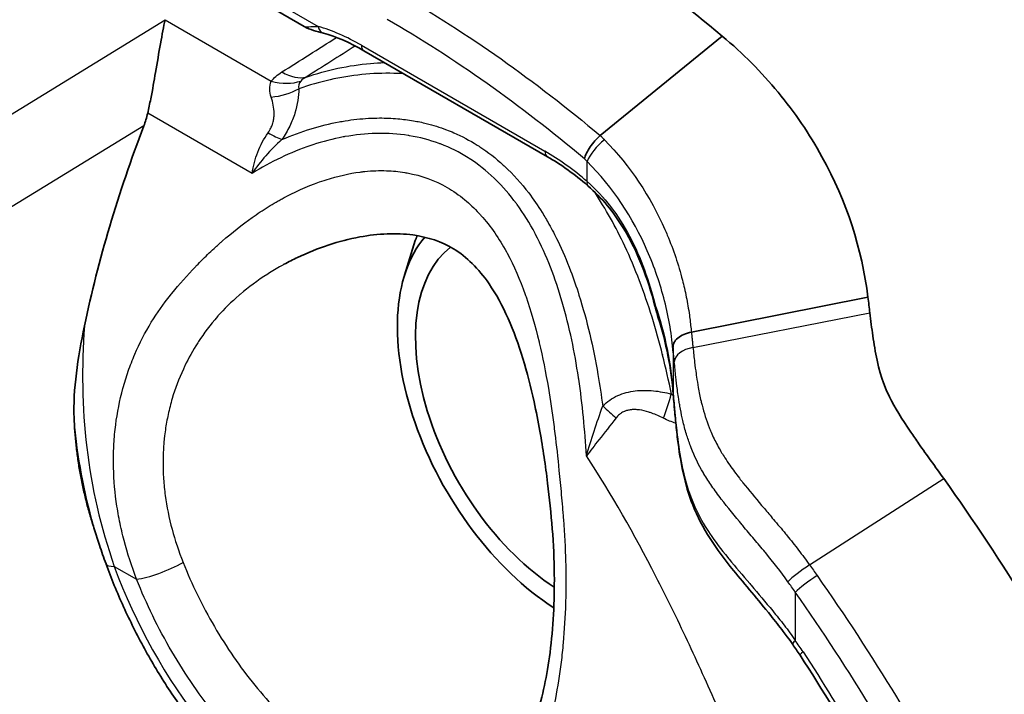
# Model space of a CAD drawing. Units: millimetres. Extents: x 43 to 3572, y 24 to 1710.
# Drawn here: x 1070 to 1088, y 430 to 442 of the extents above; entities that cross this region are included whole.
import ezdxf

# ---------------------------------------------------------------- set-up
doc = ezdxf.new("R2010")
doc.units = ezdxf.units.MM
doc.header["$LTSCALE"] = 3
doc.layers.add('Visible (ISO)', color=7, linetype='Continuous', lineweight=35)
doc.layers.add('Visible Narrow (ISO)', color=7, linetype='Continuous', lineweight=25)

msp = doc.modelspace()

# ---------------------------------------------------------------- linework, layer by layer
at = {"layer": 'Visible (ISO)'}
for p, q in [((1075.368, 441.768), (1067.016, 446.589)), ((1080.779, 439.774), (1083.012, 441.59)), ((1076.46, 441.324), (1079.815, 439.387)), ((1076.826, 441.107), (1076.826, 441.107)), ((1078.786, 439.421), (1078.786, 439.421)), ((1078.872, 439.352), (1078.872, 439.352)), ((1078.657, 439.157), (1078.657, 439.157)), ((1080.707, 438.696), (1080.707, 438.696)), ((1080.822, 438.515), (1080.822, 438.515)), ((1080.836, 438.492), (1080.836, 438.492)), ((1080.839, 438.486), (1080.839, 438.486)), ((1077.201, 437.22), (1077.399, 437.858)), ((1082.446, 436.181), (1085.675, 436.818)), ((1071.625, 432.29), (1071.523, 432.604)), ((1082.753, 429.714), (1082.753, 429.714))]:
    msp.add_line(p, q, dxfattribs=at)
for centre, major_axis, ratio, start_param, end_param in [((1082.706, 439.201), (8.347, 14.332), 0.579864, 1.846888, 2.08975), ((1082.559, 435.957), (-2.994, 5.185), 0.57735, 0.582404, 0.582426), ((1082.559, 435.957), (-2.994, 5.185), 0.57735, 0.582404, 0.582426), ((1080.104, 434.514), (-2.15, 3.725), 0.57735, 6.054609, 6.054611), ((1080.096, 434.535), (-2.139, 3.705), 0.57735, 5.737849, 5.737867), ((1081.597, 435.401), (-4.036, 6.99), 0.57735, 4.775828, 4.776318), ((1080.096, 434.535), (-2.139, 3.705), 0.57735, 0.202361, 2.301431), ((1080.096, 434.535), (-1.905, 3.3), 0.57735, 0.080808, 2.298514), ((1084.366, 415.843), (2.164, -35.826), 0.088032, 2.181082, 2.19093), ((1080.1, 434.54), (-2.133, 3.695), 0.57735, 4.945594, 4.945597), ((1080.096, 434.535), (1.905, -3.3), 0.57735, 1.613583, 1.613613), ((1082.563, 434.906), (-0.434, -0.038), 0.452264, 6.202873, 6.286536), ((1072.358, 432.167), (-0.614, -0.224), 0.238249, 6.274018, 6.283185)]:
    msp.add_ellipse(centre, major_axis=major_axis, ratio=ratio, start_param=start_param, end_param=end_param, dxfattribs=at)
for points, knots in [([(1079.204, 444.272), (1079.85, 443.901), (1080.495, 443.487), (1081.767, 442.589), (1082.394, 442.107), (1083.012, 441.59)], [0, 0, 0, 0, 0.3192165, 0.3192165, 0.6328938, 0.6328938, 0.6328938, 0.6328938]), ([(1072.824, 441.886), (1072.771, 441.649), (1072.711, 441.287), (1072.624, 440.779), (1072.595, 440.611), (1072.544, 440.355), (1072.526, 440.267), (1072.506, 440.183)], [-0.8722907, -0.8722907, -0.8722907, -0.8722907, -0.73271, -0.73271, -0.6760381, -0.6760381, -0.6465711, -0.6465711, -0.6465711, -0.6465711]), ([(1083.012, 441.59), (1083.389, 441.275), (1083.729, 440.933), (1084.033, 440.565), (1084.337, 440.197), (1084.607, 439.799), (1084.834, 439.387), (1085.288, 438.563), (1085.566, 437.701), (1085.675, 436.818)], [0, 0, 0, 0, 0.25, 0.25, 0.25, 0.5, 0.5, 0.5, 1, 1, 1, 1]), ([(1080.779, 439.774), (1080.715, 439.716), (1080.65, 439.642), (1080.597, 439.566), (1080.545, 439.49), (1080.507, 439.413), (1080.491, 439.349)], [0, 0, 0, 0, 0.5, 0.5, 0.5, 1, 1, 1, 1]), ([(1081.779, 436.662), (1081.651, 437.163), (1081.465, 437.65), (1081.029, 438.369), (1080.807, 438.638), (1080.554, 438.856)], [0, 0, 0, 0, 0.182407, 0.182407, 0.3130343, 0.3130343, 0.3130343, 0.3130343]), ([(1079.203, 428.297), (1079.359, 428.509), (1079.506, 428.812), (1079.726, 429.515), (1079.808, 429.907), (1079.919, 430.773), (1079.945, 431.26), (1079.936, 432.301), (1079.886, 432.867), (1079.779, 433.74), (1079.732, 434.057), (1079.645, 434.551), (1079.609, 434.731), (1079.452, 435.449), (1079.299, 435.973), (1078.993, 436.66), (1078.876, 436.877), (1078.556, 437.341), (1078.336, 437.559), (1077.88, 437.835), (1077.632, 437.918), (1077.054, 437.997), (1076.72, 437.982), (1076.001, 437.85), (1075.611, 437.72), (1075.163, 437.506), (1075.082, 437.464), (1075.003, 437.421)], [0, 0, 0, 0, 0.185395, 0.185395, 0.352531, 0.352531, 0.529499, 0.529499, 0.725039, 0.725039, 0.837488, 0.837488, 0.903266, 0.903266, 1.102575, 1.102575, 1.204152, 1.204152, 1.354184, 1.354184, 1.489326, 1.489326, 1.635612, 1.635612, 1.803061, 1.803061, 1.840485, 1.840485, 1.840485, 1.840485]), ([(1085.711, 436.531), (1085.728, 436.393), (1085.744, 436.253), (1085.785, 435.965), (1085.81, 435.817), (1085.917, 435.329), (1086.003, 435.128), (1086.165, 434.801), (1086.295, 434.593), (1086.505, 434.285), (1086.554, 434.214), (1086.754, 433.929), (1086.909, 433.718), (1087.062, 433.503)], [0, 0, 0, 0, 0.059062, 0.059062, 0.1211386, 0.1211386, 0.2634985, 0.2634985, 0.480013, 0.480013, 0.5435287, 0.5435287, 0.7311195, 0.7311195, 0.7311195, 0.7311195]), ([(1071.16, 434.606), (1071.148, 434.867), (1071.168, 435.146), (1071.203, 435.429), (1071.237, 435.713), (1071.288, 436.002), (1071.349, 436.296)], [0.000000004, 0.000000004, 0.000000004, 0.000000004, 0.001145189, 0.001145189, 0.001145189, 0.002290377, 0.002290377, 0.002290377, 0.002290377]), ([(1082.446, 436.181), (1082.348, 436.16), (1082.26, 436.122), (1082.168, 436.047), (1082.144, 436.019), (1082.121, 435.971), (1082.116, 435.954), (1082.11, 435.913), (1082.11, 435.887), (1082.112, 435.862)], [0, 0, 0, 0, 0.0003485329, 0.0003485329, 0.0005227993, 0.0005227993, 0.0006099325, 0.0006099325, 0.0006970656, 0.0006970656, 0.0006970656, 0.0006970656]), ([(1082.112, 435.862), (1082.113, 435.847), (1082.114, 435.833), (1082.115, 435.818), (1082.115, 435.813), (1082.116, 435.808), (1082.116, 435.803)], [0, 0, 0, 0, 0.00005262498, 0.00005262498, 0.00005262498, 0.00007070846, 0.00007070846, 0.00007070846, 0.00007070846]), ([(1082.158, 434.565), (1082.153, 434.616), (1082.148, 434.666), (1082.141, 434.742), (1082.139, 434.767), (1082.134, 434.817), (1082.132, 434.842), (1082.129, 434.867)], [0, 0, 0, 0, 0.02073552, 0.02073552, 0.0311035, 0.0311035, 0.04147168, 0.04147168, 0.04147168, 0.04147168]), ([(1084.299, 430.475), (1084.267, 430.52), (1084.234, 430.565), (1084.176, 430.644), (1084.152, 430.677), (1084.051, 430.81), (1083.975, 430.907), (1083.666, 431.289), (1083.43, 431.562), (1082.903, 432.215), (1082.637, 432.594), (1082.323, 433.403), (1082.245, 433.809), (1082.181, 434.338), (1082.169, 434.451), (1082.158, 434.565)], [0, 0, 0, 0, 0.0197075, 0.0197075, 0.0344868, 0.0344868, 0.0788547, 0.0788547, 0.2126052, 0.2126052, 0.4090208, 0.4090208, 0.5839272, 0.5839272, 0.6306498, 0.6306498, 0.6306498, 0.6306498]), ([(1087.062, 433.503), (1088.15, 431.98), (1089.137, 430.366), (1090.908, 426.989), (1091.681, 425.237), (1092.31, 423.474)], [0, 0, 0, 0, 0.660599, 0.660599, 1.336241, 1.336241, 1.336241, 1.336241]), ([(1071.744, 431.943), (1071.84, 431.681), (1071.947, 431.42), (1072.182, 430.903), (1072.31, 430.648), (1072.585, 430.147), (1072.732, 429.901), (1073.044, 429.423), (1073.208, 429.191), (1073.551, 428.743), (1073.73, 428.528), (1073.915, 428.322)], [0.4892965, 0.4892965, 0.4892965, 0.4892965, 0.6191037, 0.6191037, 0.748911, 0.748911, 0.8787182, 0.8787182, 1.0085254, 1.0085254, 1.1383326, 1.1383326, 1.1383326, 1.1383326]), ([(1087.878, 423.383), (1087.528, 424.359), (1087.122, 425.338), (1086.017, 427.663), (1085.263, 429.008), (1084.433, 430.276)], [0, 0, 0, 0, 0.3746481, 0.3746481, 0.9069126, 0.9069126, 0.9069126, 0.9069126])]:
    msp.add_open_spline(points, degree=3, knots=knots, dxfattribs=at)
for points in [[(1075.368, 441.768), (1075.368, 441.767), (1075.368, 441.767), (1075.368, 441.767)], [(1075.718, 441.646), (1075.594, 441.682), (1075.479, 441.702), (1075.368, 441.767)], [(1076.46, 441.324), (1076.208, 441.469), (1075.957, 441.578), (1075.718, 441.646)], [(1072.506, 440.183), (1072.486, 440.101), (1072.462, 440.023), (1072.435, 439.951)], [(1080.554, 438.856), (1080.312, 439.065), (1080.062, 439.244), (1079.815, 439.387)], [(1081.79, 436.62), (1081.787, 436.634), (1081.783, 436.648), (1081.779, 436.662)], [(1081.842, 436.444), (1081.823, 436.502), (1081.806, 436.561), (1081.79, 436.62)], [(1082.116, 435.04), (1082.078, 435.517), (1081.987, 435.992), (1081.842, 436.443)], [(1082.129, 434.869), (1082.125, 434.926), (1082.12, 434.983), (1082.116, 435.04)], [(1071.744, 431.945), (1071.702, 432.06), (1071.662, 432.175), (1071.625, 432.29)], [(1084.433, 430.276), (1084.389, 430.343), (1084.344, 430.409), (1084.299, 430.475)]]:
    msp.add_open_spline(points, degree=3, dxfattribs=at)
for points, weights in [([(1077.399, 437.858), (1077.403, 437.871), (1077.413, 437.888)], [1.18826235137, 1.19527934985, 1.20142619881]), ([(1077.433, 437.944), (1077.423, 437.916), (1077.413, 437.888)], [1.19884400407, 1.20015507215, 1.2014287925]), ([(1071.523, 432.604), (1071.206, 433.579), (1071.16, 434.606)], [1.60060713233, 1.66882649954, 1.67929932571])]:
    msp.add_rational_spline(points, weights, degree=2, dxfattribs=at)
at = {"layer": 'Visible Narrow (ISO)'}
for p, q in [((1066.926, 446.789), (1075.624, 441.767)), ((1060.874, 434.567), (1072.824, 441.886)), ((1072.824, 441.886), (1074.766, 440.765)), ((1076.414, 441.424), (1079.77, 439.487)), ((1074.414, 439.081), (1072.506, 440.183)), ((1072.435, 439.951), (1061.619, 433.327)), ((1080.542, 438.932), (1080.542, 439.298)), ((1076.66, 439.13), (1076.66, 439.13)), ((1082.476, 435.902), (1085.711, 436.531)), ((1082.116, 435.823), (1082.112, 435.862)), ((1082.116, 435.803), (1082.116, 435.053)), ((1084.608, 431.926), (1087.062, 433.503)), ((1071.896, 431.9), (1072.303, 431.665)), ((1084.347, 431.427), (1084.347, 430.547)), ((1082.616, 430.02), (1082.616, 430.02))]:
    msp.add_line(p, q, dxfattribs=at)
for centre, major_axis, ratio, start_param, end_param in [((1076.321, 438.611), (-2.224, 2.979), 0.586118, 5.344987, 5.62705), ((1075.778, 441.856), (-0.06, -0.209), 0.700981, 5.339811, 6.283185), ((1076.568, 441.513), (-0.109, -0.189), 0.57735, 5.497787, 6.283185), ((1074.933, 441.808), (0.581, -0.921), 0.563201, 5.475544, 6.088931), ((1074.739, 441.638), (-0.864, 0.662), 0.720933, 2.103024, 2.687517), ((1074.597, 441.247), (-1.088, 0.019), 0.715987, 1.736784, 2.25157), ((1074.279, 440.315), (-0.883, 0.636), 0.170114, 2.193186, 2.565471), ((1080.85, 439.476), (-0.303, -0.313), 0.361102, 4.329094, 5.615557), ((1079.861, 436.57), (-2.253, 3.103), 0.550218, 5.117476, 5.393217), ((1079.924, 439.575), (-0.109, -0.189), 0.57735, 5.497787, 6.283185), ((1080.696, 439.021), (-0.142, -0.165), 0.422631, 5.592534, 6.283185), ((1081.99, 436.716), (-0.211, -0.054), 0.120649, 5.988768, 6.283186), ((1082.001, 436.676), (-0.21, -0.056), 0.10466, 6.044399, 6.283185), ((1082.568, 435.662), (-0.433, -0.044), 0.576816, 4.869351, 6.195945), ((1082.012, 435.163), (0.308, 1.044), 0.089646, 4.177888, 4.630637), ((1082.55, 435.075), (-0.434, -0.035), 0.37954, 6.206192, 6.283185), ((1080.756, 434.953), (-0.799, 0.739), 0.039178, 1.693811, 2.007923), ((1082.591, 434.607), (-0.433, -0.042), 0.51973, 6.198139, 6.283185), ((1083.059, 435.171), (-0.55, 0.94), 0.547924, 1.827131, 1.827847), ((1072.358, 432.167), (-0.614, -0.224), 0.238249, 0, 0.636604), ((1075.785, 432.046), (3.116, -5.397), 0.57735, 4.416287, 6.579287), ((1072.764, 431.932), (-0.607, -0.241), 0.201141, 0.630311, 2.183654), ((1084.52, 431.796), (0.355, 0.252), 0.134252, 1.228665, 2.521606), ((1084.655, 431.605), (0.356, 0.25), 0.123943, 1.229267, 2.520608), ((1084.655, 430.725), (-0.356, -0.25), 0.123341, 5.662254, 6.283185), ((1082.408, 428.62), (2.315, -4.01), 0.57735, 1.667369, 1.722403), ((1084.797, 430.515), (-0.364, -0.238), 0.078739, 5.665502, 6.283186)]:
    msp.add_ellipse(centre, major_axis=major_axis, ratio=ratio, start_param=start_param, end_param=end_param, dxfattribs=at)
for points, knots in [([(1100.632, 427.216), (1100.219, 428.237), (1099.745, 429.242), (1098.946, 430.727), (1098.665, 431.218), (1098.073, 432.193), (1097.764, 432.675), (1096.804, 434.091), (1096.117, 435.004), (1095.024, 436.328), (1094.649, 436.761), (1093.877, 437.615), (1093.48, 438.035), (1092.264, 439.269), (1091.429, 440.047), (1090.149, 441.153), (1089.718, 441.511), (1088.847, 442.209), (1088.407, 442.549), (1087.083, 443.537), (1086.207, 444.145), (1084.483, 445.268), (1083.635, 445.783), (1082.805, 446.253)], [0, 0, 0, 0, 0.00403553, 0.00403553, 0.0060533, 0.0060533, 0.00807106, 0.00807106, 0.01210659, 0.01210659, 0.01412436, 0.01412436, 0.01614212, 0.01614212, 0.02017765, 0.02017765, 0.02219542, 0.02219542, 0.02421318, 0.02421318, 0.02824871, 0.02824871, 0.03228424, 0.03228424, 0.03228424, 0.03228424]), ([(1077.108, 442.365), (1077.729, 442.007), (1078.349, 441.609), (1078.966, 441.173), (1079.575, 440.743), (1080.181, 440.274), (1080.779, 439.774)], [-0.00000006, -0.00000006, -0.00000006, -0.00000006, 0.003072335, 0.003072335, 0.003072335, 0.00610597, 0.00610597, 0.00610597, 0.00610597]), ([(1080.491, 439.349), (1079.903, 439.841), (1079.309, 440.301), (1078.71, 440.724), (1078.105, 441.152), (1077.495, 441.543), (1076.885, 441.895)], [0, 0, 0, 0, 0.002981358, 0.002981358, 0.002981358, 0.005998485, 0.005998485, 0.005998485, 0.005998485]), ([(1075.368, 441.767), (1075.379, 441.761), (1075.411, 441.761), (1075.498, 441.764), (1075.557, 441.766), (1075.624, 441.767)], [0.0000426438, 0.0000426438, 0.0000426438, 0.0000426438, 0.0003713978, 0.0003713978, 0.0007427955, 0.0007427955, 0.0007427955, 0.0007427955]), ([(1075.403, 440.842), (1075.785, 440.972), (1076.179, 441.057), (1076.665, 441.099), (1076.75, 441.104), (1076.835, 441.107)], [0.000406648, 0.000406648, 0.000406648, 0.000406648, 0.002184851, 0.002184851, 0.002560719, 0.002560719, 0.002560719, 0.002560719]), ([(1077.191, 440.902), (1077.13, 440.906), (1077.07, 440.909), (1076.814, 440.915), (1076.616, 440.907), (1076.03, 440.847), (1075.646, 440.759), (1075.272, 440.629)], [0.011258304, 0.011258304, 0.011258304, 0.011258304, 0.01152436, 0.01152436, 0.012382484, 0.012382484, 0.014098732, 0.014098732, 0.014098732, 0.014098732]), ([(1074.764, 440.475), (1074.747, 440.525), (1074.738, 440.574), (1074.738, 440.672), (1074.747, 440.72), (1074.766, 440.765)], [0, 0, 0, 0, 0.0002609245, 0.0002609245, 0.0005218489, 0.0005218489, 0.0005218489, 0.0005218489]), ([(1075.272, 440.629), (1075.266, 440.489), (1075.245, 440.34), (1075.197, 440.183), (1075.173, 440.105), (1075.141, 440.023), (1075.102, 439.942), (1075.063, 439.861), (1075.016, 439.78), (1074.961, 439.7)], [0, 0, 0, 0, 0.000693471, 0.000693471, 0.000693471, 0.001040206, 0.001040206, 0.001040206, 0.001386941, 0.001386941, 0.001386941, 0.001386941]), ([(1074.706, 439.822), (1074.727, 439.851), (1074.744, 439.881), (1074.758, 439.91), (1074.769, 439.933), (1074.778, 439.955), (1074.786, 439.978), (1074.789, 439.986), (1074.791, 439.993), (1074.793, 440.001), (1074.798, 440.016), (1074.801, 440.031), (1074.804, 440.045), (1074.807, 440.057), (1074.809, 440.067), (1074.81, 440.078), (1074.814, 440.101), (1074.816, 440.123), (1074.817, 440.145), (1074.817, 440.154), (1074.817, 440.164), (1074.817, 440.173), (1074.818, 440.282), (1074.795, 440.382), (1074.764, 440.475)], [0, 0, 0, 0, 0.0001238262, 0.0001238262, 0.0001238262, 0.0002165071, 0.0002165071, 0.0002165071, 0.0002476524, 0.0002476524, 0.0002476524, 0.0003095655, 0.0003095655, 0.0003095655, 0.0003560004, 0.0003560004, 0.0003560004, 0.0004527066, 0.0004527066, 0.0004527066, 0.0004953049, 0.0004953049, 0.0004953049, 0.0009906098, 0.0009906098, 0.0009906098, 0.0009906098]), ([(1074.961, 439.7), (1075.136, 439.775), (1075.315, 439.842), (1075.495, 439.897), (1075.664, 439.949), (1075.835, 439.991), (1076.007, 440.023), (1076.043, 440.03), (1076.079, 440.036), (1076.115, 440.042), (1076.258, 440.065), (1076.402, 440.081), (1076.545, 440.089), (1076.612, 440.092), (1076.679, 440.094), (1076.746, 440.095), (1076.857, 440.095), (1076.968, 440.09), (1077.078, 440.081), (1077.174, 440.072), (1077.27, 440.06), (1077.366, 440.044), (1077.444, 440.03), (1077.522, 440.014), (1077.6, 439.995), (1077.724, 439.964), (1077.847, 439.926), (1077.967, 439.88), (1078.014, 439.863), (1078.06, 439.844), (1078.105, 439.824), (1078.252, 439.761), (1078.393, 439.686), (1078.529, 439.6), (1078.545, 439.59), (1078.561, 439.58), (1078.576, 439.57), (1078.727, 439.472), (1078.872, 439.359), (1079.007, 439.235), (1079.017, 439.226), (1079.026, 439.218), (1079.035, 439.209), (1079.193, 439.061), (1079.338, 438.899), (1079.472, 438.724), (1079.558, 438.61), (1079.64, 438.491), (1079.718, 438.367), (1079.761, 438.298), (1079.802, 438.228), (1079.842, 438.156), (1079.898, 438.057), (1079.951, 437.955), (1080.002, 437.851), (1080.088, 437.673), (1080.167, 437.489), (1080.239, 437.3), (1080.293, 437.155), (1080.345, 437.008), (1080.392, 436.857), (1080.465, 436.626), (1080.531, 436.387), (1080.588, 436.144), (1080.646, 435.901), (1080.695, 435.655), (1080.738, 435.406), (1080.771, 435.216), (1080.8, 435.024), (1080.826, 434.831)], [-0.00040099, -0.00040099, -0.00040099, -0.00040099, 0.00039198, 0.00039198, 0.00039198, 0.00113325, 0.00113325, 0.00113325, 0.00128857, 0.00128857, 0.00128857, 0.00190037, 0.00190037, 0.00190037, 0.00218818, 0.00218818, 0.00218818, 0.0026675, 0.0026675, 0.0026675, 0.0030883, 0.0030883, 0.0030883, 0.00343462, 0.00343462, 0.00343462, 0.00398873, 0.00398873, 0.00398873, 0.00420174, 0.00420174, 0.00420174, 0.0048892, 0.0048892, 0.0048892, 0.00496886, 0.00496886, 0.00496886, 0.00573599, 0.00573599, 0.00573599, 0.00578981, 0.00578981, 0.00578981, 0.00669047, 0.00669047, 0.00669047, 0.00727023, 0.00727023, 0.00727023, 0.00759034, 0.00759034, 0.00759034, 0.00803735, 0.00803735, 0.00803735, 0.00880448, 0.00880448, 0.00880448, 0.00939013, 0.00939013, 0.00939013, 0.01028935, 0.01028935, 0.01028935, 0.01118837, 0.01118837, 0.01118837, 0.01187297, 0.01187297, 0.01187297, 0.01187297]), ([(1074.414, 439.081), (1074.425, 439.148), (1074.439, 439.214), (1074.457, 439.279), (1074.475, 439.344), (1074.496, 439.409), (1074.52, 439.471), (1074.568, 439.595), (1074.629, 439.713), (1074.706, 439.822)], [-0.0000158047, -0.0000158047, -0.0000158047, -0.0000158047, 0.0002206308, 0.0002206308, 0.0002206308, 0.0004570663, 0.0004570663, 0.0004570663, 0.0009299373, 0.0009299373, 0.0009299373, 0.0009299373]), ([(1080.528, 433.918), (1080.501, 434.393), (1080.455, 434.862), (1080.387, 435.324), (1080.385, 435.333), (1080.384, 435.342), (1080.382, 435.352), (1080.347, 435.583), (1080.306, 435.812), (1080.259, 436.038), (1080.209, 436.273), (1080.151, 436.504), (1080.086, 436.728), (1079.959, 437.168), (1079.801, 437.583), (1079.597, 437.968), (1079.594, 437.973), (1079.592, 437.978), (1079.589, 437.984), (1079.489, 438.17), (1079.379, 438.348), (1079.26, 438.512), (1079.256, 438.518), (1079.252, 438.524), (1079.247, 438.529), (1079.128, 438.691), (1078.999, 438.842), (1078.858, 438.978), (1078.852, 438.983), (1078.847, 438.989), (1078.841, 438.994), (1078.7, 439.129), (1078.547, 439.251), (1078.386, 439.354), (1078.38, 439.358), (1078.373, 439.362), (1078.367, 439.366), (1078.206, 439.467), (1078.037, 439.552), (1077.859, 439.619), (1077.852, 439.622), (1077.845, 439.625), (1077.838, 439.627), (1077.66, 439.693), (1077.477, 439.741), (1077.292, 439.771), (1077.284, 439.772), (1077.276, 439.774), (1077.268, 439.775), (1077.084, 439.803), (1076.897, 439.815), (1076.708, 439.812), (1076.698, 439.812), (1076.689, 439.812), (1076.68, 439.812), (1076.492, 439.807), (1076.301, 439.787), (1076.112, 439.753), (1076.101, 439.751), (1076.09, 439.749), (1076.079, 439.747), (1075.893, 439.712), (1075.708, 439.664), (1075.525, 439.604), (1075.513, 439.6), (1075.5, 439.596), (1075.488, 439.592), (1075.115, 439.466), (1074.754, 439.293), (1074.414, 439.081)], [-0.00228193, -0.00228193, -0.00228193, -0.00228193, -0.00061499, -0.00061499, -0.00061499, -0.00058121, -0.00058121, -0.00058121, 0.00025272, 0.00025272, 0.00025272, 0.00111881, 0.00111881, 0.00111881, 0.00282023, 0.00282023, 0.00282023, 0.00284311, 0.00284311, 0.00284311, 0.00367059, 0.00367059, 0.00367059, 0.00369951, 0.00369951, 0.00369951, 0.00452095, 0.00452095, 0.00452095, 0.00455291, 0.00455291, 0.00455291, 0.00537131, 0.00537131, 0.00537131, 0.00540381, 0.00540381, 0.00540381, 0.00622167, 0.00622167, 0.00622167, 0.00625454, 0.00625454, 0.00625454, 0.00707203, 0.00707203, 0.00707203, 0.0071068, 0.0071068, 0.0071068, 0.00792239, 0.00792239, 0.00792239, 0.00796235, 0.00796235, 0.00796235, 0.00877275, 0.00877275, 0.00877275, 0.00882051, 0.00882051, 0.00882051, 0.00962311, 0.00962311, 0.00962311, 0.00967755, 0.00967755, 0.00967755, 0.01132383, 0.01132383, 0.01132383, 0.01132383]), ([(1074.961, 439.7), (1074.854, 439.606), (1074.756, 439.507), (1074.665, 439.403), (1074.574, 439.299), (1074.49, 439.191), (1074.414, 439.081)], [0, 0, 0, 0, 0.000501176, 0.000501176, 0.000501176, 0.001002352, 0.001002352, 0.001002352, 0.001002352]), ([(1080.779, 439.774), (1080.78, 439.774), (1080.78, 439.774), (1080.78, 439.774), (1080.781, 439.775), (1080.78, 439.774), (1080.781, 439.773), (1080.794, 439.76), (1080.807, 439.747), (1080.819, 439.734), (1080.833, 439.721), (1080.846, 439.708), (1080.859, 439.694)], [-0.00000006, -0.00000006, -0.00000006, -0.00000006, -0.0000000255, -0.0000000255, -0.0000000255, 0.0000015518, 0.0000015518, 0.0000015518, 0.0000705496, 0.0000705496, 0.0000705496, 0.0001410992, 0.0001410992, 0.0001410992, 0.0001410992]), ([(1080.859, 439.694), (1081.331, 439.216), (1081.699, 438.655), (1081.963, 438.055), (1081.978, 438.022), (1081.993, 437.988), (1082.007, 437.954), (1082.119, 437.686), (1082.211, 437.412), (1082.282, 437.133), (1082.295, 437.083), (1082.307, 437.033), (1082.319, 436.983), (1082.343, 436.876), (1082.365, 436.767), (1082.384, 436.659), (1082.393, 436.603), (1082.402, 436.546), (1082.41, 436.49), (1082.422, 436.407), (1082.432, 436.324), (1082.44, 436.242), (1082.442, 436.222), (1082.444, 436.202), (1082.446, 436.181)], [0, 0, 0, 0, 0.002520161, 0.002520161, 0.002520161, 0.002662185, 0.002662185, 0.002662185, 0.003780242, 0.003780242, 0.003780242, 0.00398007, 0.00398007, 0.00398007, 0.004410282, 0.004410282, 0.004410282, 0.004633589, 0.004633589, 0.004633589, 0.004960032, 0.004960032, 0.004960032, 0.005040306, 0.005040306, 0.005040306, 0.005040306]), ([(1082.116, 435.803), (1082.102, 435.963), (1082.082, 436.121), (1082.056, 436.279), (1082.029, 436.437), (1081.996, 436.594), (1081.956, 436.75), (1081.877, 437.063), (1081.772, 437.37), (1081.641, 437.669), (1081.379, 438.266), (1081.014, 438.826), (1080.542, 439.298)], [0, 0, 0, 0, 0.000621064, 0.000621064, 0.000621064, 0.001242129, 0.001242129, 0.001242129, 0.002484258, 0.002484258, 0.002484258, 0.004968516, 0.004968516, 0.004968516, 0.004968516]), ([(1072.303, 431.665), (1072.213, 431.9), (1072.136, 432.135), (1072.074, 432.371), (1072.043, 432.49), (1072.016, 432.609), (1071.992, 432.729), (1071.968, 432.848), (1071.948, 432.969), (1071.931, 433.087), (1071.899, 433.324), (1071.882, 433.559), (1071.88, 433.791), (1071.879, 433.908), (1071.882, 434.024), (1071.889, 434.139), (1071.896, 434.255), (1071.906, 434.371), (1071.921, 434.484), (1071.95, 434.711), (1071.994, 434.933), (1072.053, 435.15), (1072.082, 435.256), (1072.114, 435.361), (1072.15, 435.465), (1072.187, 435.57), (1072.227, 435.674), (1072.271, 435.776), (1072.358, 435.979), (1072.459, 436.174), (1072.572, 436.36), (1072.678, 436.533), (1072.794, 436.699), (1072.921, 436.857), (1072.929, 436.867), (1072.937, 436.877), (1072.947, 436.888), (1073.088, 437.06), (1073.232, 437.223), (1073.38, 437.377), (1073.386, 437.384), (1073.392, 437.39), (1073.398, 437.396), (1073.475, 437.476), (1073.553, 437.553), (1073.632, 437.628), (1073.671, 437.665), (1073.71, 437.702), (1073.75, 437.738), (1073.77, 437.756), (1073.79, 437.774), (1073.81, 437.792), (1073.82, 437.801), (1073.83, 437.81), (1073.839, 437.819), (1073.844, 437.823), (1073.849, 437.827), (1073.854, 437.832), (1073.859, 437.836), (1073.863, 437.84), (1073.869, 437.845), (1074.051, 438.003), (1074.234, 438.147), (1074.417, 438.276), (1074.429, 438.285), (1074.441, 438.293), (1074.453, 438.302), (1074.551, 438.37), (1074.649, 438.433), (1074.746, 438.493), (1074.795, 438.522), (1074.844, 438.551), (1074.892, 438.578), (1074.917, 438.592), (1074.941, 438.606), (1074.965, 438.619), (1074.978, 438.626), (1074.99, 438.632), (1075.002, 438.639), (1075.011, 438.643), (1075.02, 438.648), (1075.029, 438.653), (1075.032, 438.655), (1075.034, 438.656), (1075.038, 438.658), (1075.272, 438.78), (1075.503, 438.879), (1075.73, 438.954), (1075.744, 438.958), (1075.758, 438.963), (1075.771, 438.967), (1075.982, 439.034), (1076.188, 439.081), (1076.39, 439.107), (1076.405, 439.109), (1076.419, 439.111), (1076.434, 439.112), (1076.441, 439.113), (1076.448, 439.114), (1076.455, 439.115), (1076.462, 439.116), (1076.468, 439.116), (1076.477, 439.117), (1076.611, 439.131), (1076.743, 439.135), (1076.873, 439.131), (1076.986, 439.127), (1077.097, 439.116), (1077.206, 439.098), (1077.221, 439.095), (1077.236, 439.093), (1077.252, 439.09), (1077.514, 439.042), (1077.756, 438.953), (1077.98, 438.825), (1078.091, 438.761), (1078.199, 438.686), (1078.302, 438.601), (1078.392, 438.527), (1078.479, 438.445), (1078.563, 438.355), (1078.575, 438.342), (1078.588, 438.328), (1078.599, 438.315), (1078.688, 438.216), (1078.772, 438.109), (1078.852, 437.993), (1078.927, 437.885), (1078.998, 437.769), (1079.065, 437.646), (1079.07, 437.638), (1079.075, 437.628), (1079.079, 437.621), (1079.202, 437.392), (1079.311, 437.141), (1079.408, 436.869), (1079.413, 436.855), (1079.418, 436.841), (1079.423, 436.826), (1079.513, 436.571), (1079.592, 436.296), (1079.662, 436.003), (1079.663, 435.998), (1079.665, 435.992), (1079.666, 435.988), (1079.728, 435.723), (1079.783, 435.446), (1079.832, 435.154), (1079.867, 434.941), (1079.9, 434.719), (1079.93, 434.491), (1079.937, 434.438), (1079.944, 434.385), (1079.951, 434.331), (1079.978, 434.111), (1080.003, 433.885), (1080.026, 433.652), (1080.041, 433.507), (1080.055, 433.36), (1080.068, 433.21), (1080.075, 433.135), (1080.081, 433.06), (1080.088, 432.984), (1080.091, 432.946), (1080.094, 432.908), (1080.098, 432.869), (1080.099, 432.85), (1080.101, 432.831), (1080.102, 432.812), (1080.103, 432.802), (1080.104, 432.792), (1080.105, 432.783), (1080.105, 432.773), (1080.106, 432.762), (1080.107, 432.754), (1080.128, 432.494), (1080.142, 432.237), (1080.148, 431.982), (1080.151, 431.856), (1080.152, 431.731), (1080.152, 431.606), (1080.152, 431.481), (1080.15, 431.358), (1080.146, 431.232), (1080.138, 430.982), (1080.123, 430.739), (1080.102, 430.502), (1080.091, 430.383), (1080.079, 430.266), (1080.065, 430.15), (1080.05, 430.036), (1080.035, 429.924), (1080.017, 429.811), (1079.982, 429.588), (1079.94, 429.375), (1079.892, 429.172), (1079.868, 429.068), (1079.841, 428.967), (1079.813, 428.869), (1079.786, 428.772), (1079.757, 428.679), (1079.725, 428.587), (1079.599, 428.218), (1079.449, 427.904), (1079.268, 427.644)], [0, 0, 0, 0, 0.031205, 0.031205, 0.031205, 0.046875, 0.046875, 0.046875, 0.0625, 0.0625, 0.0625, 0.09375, 0.09375, 0.09375, 0.109375, 0.109375, 0.109375, 0.125, 0.125, 0.125, 0.156486, 0.156486, 0.156486, 0.171875, 0.171875, 0.171875, 0.1875, 0.1875, 0.1875, 0.218879, 0.218879, 0.218879, 0.248047, 0.248047, 0.248047, 0.25, 0.25, 0.25, 0.280041, 0.280041, 0.280041, 0.28125, 0.28125, 0.28125, 0.296875, 0.296875, 0.296875, 0.304688, 0.304688, 0.304688, 0.308594, 0.308594, 0.308594, 0.310547, 0.310547, 0.310547, 0.311523, 0.311523, 0.311523, 0.3125, 0.3125, 0.3125, 0.341798, 0.341798, 0.341798, 0.34375, 0.34375, 0.34375, 0.359375, 0.359375, 0.359375, 0.367188, 0.367188, 0.367188, 0.371094, 0.371094, 0.371094, 0.373047, 0.373047, 0.373047, 0.374512, 0.374512, 0.374512, 0.375, 0.375, 0.375, 0.404469, 0.404469, 0.404469, 0.40625, 0.40625, 0.40625, 0.433594, 0.433594, 0.433594, 0.435547, 0.435547, 0.435547, 0.436523, 0.436523, 0.436523, 0.4375, 0.4375, 0.4375, 0.453125, 0.453125, 0.453125, 0.466797, 0.466797, 0.466797, 0.46875, 0.46875, 0.46875, 0.5, 0.5, 0.5, 0.515625, 0.515625, 0.515625, 0.529297, 0.529297, 0.529297, 0.53125, 0.53125, 0.53125, 0.546875, 0.546875, 0.546875, 0.561523, 0.561523, 0.561523, 0.5625, 0.5625, 0.5625, 0.59375, 0.59375, 0.59375, 0.595398, 0.595398, 0.595398, 0.624512, 0.624512, 0.624512, 0.625, 0.625, 0.625, 0.661127, 0.661127, 0.661127, 0.6875, 0.6875, 0.6875, 0.693645, 0.693645, 0.693645, 0.71875, 0.71875, 0.71875, 0.734375, 0.734375, 0.734375, 0.742188, 0.742188, 0.742188, 0.746094, 0.746094, 0.746094, 0.748047, 0.748047, 0.748047, 0.749023, 0.749023, 0.749023, 0.75, 0.75, 0.75, 0.781341, 0.781341, 0.781341, 0.796875, 0.796875, 0.796875, 0.8125, 0.8125, 0.8125, 0.843661, 0.843661, 0.843661, 0.859375, 0.859375, 0.859375, 0.875, 0.875, 0.875, 0.905994, 0.905994, 0.905994, 0.921875, 0.921875, 0.921875, 0.9375, 0.9375, 0.9375, 1, 1, 1, 1]), ([(1080.542, 438.932), (1080.858, 438.657), (1081.111, 438.32), (1081.317, 437.932), (1081.526, 437.54), (1081.675, 437.118), (1081.787, 436.672)], [0, 0, 0, 0, 0.001582606, 0.001582606, 0.001582606, 0.003179988, 0.003179988, 0.003179988, 0.003179988]), ([(1082.081, 435.05), (1081.985, 435.529), (1081.869, 435.998), (1081.585, 436.909), (1081.421, 437.342), (1081.066, 438.102), (1080.881, 438.436), (1080.673, 438.748)], [0.000368748, 0.000368748, 0.000368748, 0.000368748, 0.002084996, 0.002084996, 0.003801244, 0.003801244, 0.005274191, 0.005274191, 0.005274191, 0.005274191]), ([(1075.003, 437.421), (1074.986, 437.412), (1074.969, 437.402), (1074.953, 437.393), (1074.861, 437.342), (1074.78, 437.292), (1074.708, 437.247), (1074.706, 437.245), (1074.705, 437.244), (1074.701, 437.242), (1074.515, 437.123), (1074.348, 436.999), (1074.2, 436.874), (1074.193, 436.868), (1074.186, 436.863), (1074.18, 436.857), (1074.031, 436.73), (1073.902, 436.602), (1073.791, 436.476), (1073.788, 436.472), (1073.785, 436.468), (1073.78, 436.464), (1073.649, 436.313), (1073.535, 436.16), (1073.436, 436.008), (1073.431, 436), (1073.425, 435.992), (1073.42, 435.984), (1073.33, 435.843), (1073.253, 435.704), (1073.187, 435.567), (1073.183, 435.558), (1073.178, 435.548), (1073.173, 435.537), (1073.168, 435.526), (1073.163, 435.515), (1073.158, 435.504), (1073.076, 435.328), (1073.008, 435.147), (1072.954, 434.966), (1072.926, 434.87), (1072.901, 434.773), (1072.88, 434.676), (1072.87, 434.63), (1072.861, 434.583), (1072.852, 434.537), (1072.844, 434.49), (1072.836, 434.442), (1072.829, 434.393), (1072.787, 434.101), (1072.776, 433.801), (1072.797, 433.497), (1072.804, 433.396), (1072.814, 433.292), (1072.827, 433.194), (1072.854, 432.994), (1072.896, 432.786), (1072.952, 432.577), (1073.005, 432.378), (1073.072, 432.176), (1073.153, 431.971)], [0.6691818, 0.6691818, 0.6691818, 0.6691818, 0.671875, 0.671875, 0.671875, 0.6870117, 0.6870117, 0.6870117, 0.6875, 0.6875, 0.6875, 0.7173723, 0.7173723, 0.7173723, 0.71875, 0.71875, 0.71875, 0.7490234, 0.7490234, 0.7490234, 0.75, 0.75, 0.75, 0.779663, 0.779663, 0.779663, 0.78125, 0.78125, 0.78125, 0.8085937, 0.8085937, 0.8085937, 0.8105469, 0.8105469, 0.8105469, 0.812408, 0.812408, 0.812408, 0.8430901, 0.8430901, 0.8430901, 0.859375, 0.859375, 0.859375, 0.8671875, 0.8671875, 0.8671875, 0.875, 0.875, 0.875, 0.921875, 0.921875, 0.921875, 0.9375, 0.9375, 0.9375, 0.9695242, 0.9695242, 0.9695242, 1, 1, 1, 1]), ([(1071.349, 436.296), (1071.297, 435.55), (1071.305, 434.805), (1071.479, 433.34), (1071.643, 432.617), (1071.896, 431.9)], [0, 0, 0, 0, 0.002741152, 0.002741152, 0.005482304, 0.005482304, 0.005482304, 0.005482304]), ([(1082.446, 436.181), (1082.447, 436.181), (1082.447, 436.181), (1082.447, 436.181), (1082.448, 436.181), (1082.447, 436.181), (1082.447, 436.181), (1082.449, 436.161), (1082.451, 436.141), (1082.453, 436.122), (1082.455, 436.097), (1082.458, 436.073), (1082.46, 436.049), (1082.463, 436.024), (1082.466, 436), (1082.468, 435.975), (1082.469, 435.963), (1082.471, 435.951), (1082.472, 435.939), (1082.472, 435.932), (1082.473, 435.926), (1082.474, 435.92), (1082.474, 435.917), (1082.474, 435.914), (1082.475, 435.911), (1082.475, 435.909), (1082.475, 435.908), (1082.475, 435.906), (1082.475, 435.906), (1082.475, 435.905), (1082.475, 435.904), (1082.475, 435.904), (1082.475, 435.903), (1082.476, 435.903), (1082.476, 435.903), (1082.476, 435.903), (1082.476, 435.902), (1082.476, 435.902), (1082.476, 435.902), (1082.476, 435.902), (1082.476, 435.902), (1082.476, 435.902), (1082.476, 435.902), (1082.476, 435.902), (1082.476, 435.902), (1082.476, 435.902), (1082.476, 435.902), (1082.476, 435.902), (1082.476, 435.902)], [-0.00000006, -0.00000006, -0.00000006, -0.00000006, -0.0000000178, -0.0000000178, -0.0000000178, 0.0000012925, 0.0000012925, 0.0000012925, 0.0000862763, 0.0000862763, 0.0000862763, 0.0001918844, 0.0001918844, 0.0001918844, 0.0002974952, 0.0002974952, 0.0002974952, 0.000350302, 0.000350302, 0.000350302, 0.0003767053, 0.0003767053, 0.0003767053, 0.000389907, 0.000389907, 0.000389907, 0.0003965079, 0.0003965079, 0.0003965079, 0.0003998083, 0.0003998083, 0.0003998083, 0.0004014585, 0.0004014585, 0.0004014585, 0.0004022836, 0.0004022836, 0.0004022836, 0.0004026962, 0.0004026962, 0.0004026962, 0.0004029024, 0.0004029024, 0.0004029024, 0.0004030056, 0.0004030056, 0.0004030056, 0.0004030889, 0.0004030889, 0.0004030889, 0.0004030889]), ([(1082.476, 435.902), (1082.485, 435.81), (1082.495, 435.719), (1082.505, 435.629), (1082.514, 435.558), (1082.523, 435.488), (1082.532, 435.418), (1082.535, 435.4), (1082.538, 435.381), (1082.541, 435.362), (1082.55, 435.297), (1082.561, 435.232), (1082.572, 435.167), (1082.588, 435.084), (1082.604, 435.002), (1082.623, 434.921), (1082.629, 434.896), (1082.636, 434.871), (1082.642, 434.846), (1082.677, 434.708), (1082.72, 434.571), (1082.772, 434.44), (1082.783, 434.411), (1082.795, 434.382), (1082.808, 434.352), (1082.842, 434.272), (1082.88, 434.193), (1082.922, 434.115), (1082.943, 434.076), (1082.965, 434.037), (1082.987, 433.999), (1082.992, 433.992), (1082.996, 433.984), (1083, 433.977), (1083.019, 433.946), (1083.038, 433.915), (1083.058, 433.884), (1083.088, 433.839), (1083.118, 433.794), (1083.15, 433.748), (1083.206, 433.669), (1083.265, 433.59), (1083.326, 433.51), (1083.347, 433.483), (1083.368, 433.456), (1083.39, 433.429), (1083.497, 433.293), (1083.613, 433.155), (1083.731, 433.014), (1083.748, 432.995), (1083.765, 432.975), (1083.781, 432.955), (1083.836, 432.89), (1083.892, 432.825), (1083.947, 432.759), (1084.02, 432.673), (1084.095, 432.585), (1084.169, 432.495), (1084.179, 432.484), (1084.188, 432.472), (1084.197, 432.461), (1084.267, 432.376), (1084.337, 432.289), (1084.405, 432.199), (1084.474, 432.11), (1084.543, 432.017), (1084.608, 431.926)], [-0.00000006, -0.00000006, -0.00000006, -0.00000006, 0.000395451, 0.000395451, 0.000395451, 0.000706809, 0.000706809, 0.000706809, 0.000790962, 0.000790962, 0.000790962, 0.001084976, 0.001084976, 0.001084976, 0.001464777, 0.001464777, 0.001464777, 0.001581984, 0.001581984, 0.001581984, 0.002228513, 0.002228513, 0.002228513, 0.002373007, 0.002373007, 0.002373007, 0.002768518, 0.002768518, 0.002768518, 0.002966273, 0.002966273, 0.002966273, 0.003003597, 0.003003597, 0.003003597, 0.003164029, 0.003164029, 0.003164029, 0.003402678, 0.003402678, 0.003402678, 0.003815733, 0.003815733, 0.003815733, 0.003955051, 0.003955051, 0.003955051, 0.004648932, 0.004648932, 0.004648932, 0.004746073, 0.004746073, 0.004746073, 0.005065296, 0.005065296, 0.005065296, 0.005483598, 0.005483598, 0.005483598, 0.005537095, 0.005537095, 0.005537095, 0.005932607, 0.005932607, 0.005932607, 0.006328118, 0.006328118, 0.006328118, 0.006328118]), ([(1082.135, 435.64), (1082.132, 435.664), (1082.13, 435.688), (1082.127, 435.712), (1082.125, 435.737), (1082.122, 435.761), (1082.12, 435.785), (1082.119, 435.798), (1082.117, 435.81), (1082.116, 435.823)], [0.0000000001, 0.0000000001, 0.0000000001, 0.0000000001, 0.0001043518, 0.0001043518, 0.0001043518, 0.0002087036, 0.0002087036, 0.0002087036, 0.0002636242, 0.0002636242, 0.0002636242, 0.0002636242]), ([(1084.212, 431.619), (1084.08, 431.803), (1083.943, 431.979), (1083.805, 432.146), (1083.801, 432.151), (1083.797, 432.156), (1083.794, 432.16), (1083.727, 432.241), (1083.661, 432.319), (1083.595, 432.397), (1083.525, 432.48), (1083.456, 432.562), (1083.388, 432.644), (1083.384, 432.648), (1083.38, 432.653), (1083.376, 432.657), (1083.242, 432.818), (1083.112, 432.976), (1082.994, 433.129), (1082.933, 433.21), (1082.874, 433.289), (1082.82, 433.367), (1082.768, 433.441), (1082.72, 433.515), (1082.675, 433.59), (1082.672, 433.596), (1082.669, 433.601), (1082.666, 433.607), (1082.578, 433.756), (1082.503, 433.909), (1082.442, 434.067), (1082.438, 434.078), (1082.433, 434.09), (1082.429, 434.102), (1082.402, 434.172), (1082.379, 434.243), (1082.357, 434.314), (1082.344, 434.356), (1082.332, 434.398), (1082.321, 434.44), (1082.31, 434.482), (1082.299, 434.525), (1082.29, 434.567), (1082.286, 434.583), (1082.283, 434.598), (1082.279, 434.613), (1082.264, 434.683), (1082.25, 434.755), (1082.237, 434.826), (1082.234, 434.842), (1082.232, 434.858), (1082.229, 434.873), (1082.224, 434.901), (1082.22, 434.93), (1082.215, 434.958), (1082.209, 435.002), (1082.202, 435.046), (1082.196, 435.091), (1082.194, 435.106), (1082.192, 435.12), (1082.19, 435.135), (1082.181, 435.21), (1082.172, 435.285), (1082.163, 435.362), (1082.153, 435.453), (1082.144, 435.546), (1082.135, 435.64)], [0, 0, 0, 0, 0.000797574, 0.000797574, 0.000797574, 0.000819739, 0.000819739, 0.000819739, 0.001204526, 0.001204526, 0.001204526, 0.001616437, 0.001616437, 0.001616437, 0.001639477, 0.001639477, 0.001639477, 0.002454361, 0.002454361, 0.002454361, 0.002879909, 0.002879909, 0.002879909, 0.003278955, 0.003278955, 0.003278955, 0.003307574, 0.003307574, 0.003307574, 0.004098693, 0.004098693, 0.004098693, 0.00415764, 0.00415764, 0.00415764, 0.004508563, 0.004508563, 0.004508563, 0.004713497, 0.004713497, 0.004713497, 0.004918432, 0.004918432, 0.004918432, 0.004991458, 0.004991458, 0.004991458, 0.005328301, 0.005328301, 0.005328301, 0.005401431, 0.005401431, 0.005401431, 0.005533236, 0.005533236, 0.005533236, 0.005738171, 0.005738171, 0.005738171, 0.005806026, 0.005806026, 0.005806026, 0.00614804, 0.00614804, 0.00614804, 0.006557909, 0.006557909, 0.006557909, 0.006557909]), ([(1080.826, 434.831), (1080.905, 434.91), (1080.998, 434.974), (1081.099, 435.02), (1081.2, 435.066), (1081.311, 435.094), (1081.421, 435.107), (1081.476, 435.114), (1081.532, 435.117), (1081.587, 435.117), (1081.643, 435.117), (1081.699, 435.114), (1081.754, 435.109), (1081.864, 435.098), (1081.973, 435.077), (1082.081, 435.05)], [0, 0, 0, 0, 0.000389671, 0.000389671, 0.000389671, 0.000782655, 0.000782655, 0.000782655, 0.000978318, 0.000978318, 0.000978318, 0.001173982, 0.001173982, 0.001173982, 0.001565309, 0.001565309, 0.001565309, 0.001565309]), ([(1081.936, 434.607), (1081.866, 434.642), (1081.796, 434.674), (1081.723, 434.701), (1081.704, 434.707), (1081.686, 434.713), (1081.667, 434.719), (1081.611, 434.737), (1081.554, 434.751), (1081.496, 434.759), (1081.482, 434.761), (1081.467, 434.762), (1081.453, 434.763), (1081.428, 434.765), (1081.403, 434.766), (1081.379, 434.765), (1081.369, 434.765), (1081.359, 434.764), (1081.349, 434.763), (1081.342, 434.762), (1081.334, 434.761), (1081.327, 434.76), (1081.305, 434.757), (1081.283, 434.753), (1081.262, 434.746), (1081.253, 434.744), (1081.243, 434.74), (1081.234, 434.737), (1081.23, 434.736), (1081.227, 434.734), (1081.223, 434.733), (1081.199, 434.723), (1081.176, 434.71), (1081.154, 434.695), (1081.146, 434.689), (1081.138, 434.683), (1081.13, 434.677), (1081.119, 434.667), (1081.108, 434.657), (1081.098, 434.646), (1081.087, 434.635), (1081.078, 434.624), (1081.069, 434.612)], [0, 0, 0, 0, 0.000276205, 0.000276205, 0.000276205, 0.000345256, 0.000345256, 0.000345256, 0.00055241, 0.00055241, 0.00055241, 0.000603749, 0.000603749, 0.000603749, 0.000690512, 0.000690512, 0.000690512, 0.000725038, 0.000725038, 0.000725038, 0.000750932, 0.000750932, 0.000750932, 0.000828615, 0.000828615, 0.000828615, 0.00086314, 0.00086314, 0.00086314, 0.000876088, 0.000876088, 0.000876088, 0.000966717, 0.000966717, 0.000966717, 0.001001243, 0.001001243, 0.001001243, 0.001053031, 0.001053031, 0.001053031, 0.00110482, 0.00110482, 0.00110482, 0.00110482]), ([(1082.129, 434.884), (1082.132, 434.861), (1082.134, 434.838), (1082.136, 434.815), (1082.139, 434.777), (1082.143, 434.739), (1082.147, 434.7), (1082.15, 434.662), (1082.154, 434.623), (1082.158, 434.585)], [0.0001946333, 0.0001946333, 0.0001946333, 0.0001946333, 0.0002889216, 0.0002889216, 0.0002889216, 0.0004471213, 0.0004471213, 0.0004471213, 0.0006059673, 0.0006059673, 0.0006059673, 0.0006059673]), ([(1071.625, 432.29), (1071.422, 432.914), (1071.283, 433.544), (1071.204, 434.183), (1071.186, 434.323), (1071.172, 434.464), (1071.16, 434.606)], [0.000436181, 0.000436181, 0.000436181, 0.000436181, 0.002801035, 0.002801035, 0.002801035, 0.003321257, 0.003321257, 0.003321257, 0.003321257]), ([(1081.069, 434.612), (1080.965, 434.475), (1080.859, 434.343), (1080.756, 434.213), (1080.675, 434.111), (1080.597, 434.012), (1080.528, 433.918)], [0, 0, 0, 0, 0.000593479, 0.000593479, 0.000593479, 0.001055071, 0.001055071, 0.001055071, 0.001055071]), ([(1082.158, 434.585), (1082.195, 434.197), (1082.242, 433.838), (1082.333, 433.495), (1082.38, 433.32), (1082.437, 433.15), (1082.511, 432.985), (1082.583, 432.823), (1082.67, 432.669), (1082.772, 432.517), (1082.775, 432.513), (1082.778, 432.508), (1082.781, 432.504), (1082.88, 432.357), (1082.993, 432.209), (1083.114, 432.06), (1083.121, 432.051), (1083.129, 432.042), (1083.136, 432.033), (1083.254, 431.888), (1083.382, 431.738), (1083.513, 431.585), (1083.522, 431.575), (1083.531, 431.565), (1083.539, 431.554), (1083.67, 431.402), (1083.803, 431.247), (1083.934, 431.086), (1084.005, 431), (1084.075, 430.913), (1084.144, 430.823), (1084.178, 430.778), (1084.213, 430.733), (1084.247, 430.687), (1084.28, 430.641), (1084.315, 430.593), (1084.347, 430.547)], [0.000602964, 0.000602964, 0.000602964, 0.000602964, 0.002190266, 0.002190266, 0.002190266, 0.002998741, 0.002998741, 0.002998741, 0.003797334, 0.003797334, 0.003797334, 0.003821133, 0.003821133, 0.003821133, 0.004595926, 0.004595926, 0.004595926, 0.004641829, 0.004641829, 0.004641829, 0.005394518, 0.005394518, 0.005394518, 0.005445594, 0.005445594, 0.005445594, 0.006193111, 0.006193111, 0.006193111, 0.006592407, 0.006592407, 0.006592407, 0.006792055, 0.006792055, 0.006792055, 0.006991703, 0.006991703, 0.006991703, 0.006991703]), ([(1084.959, 424.358), (1084.624, 425.186), (1084.295, 426.017), (1083.625, 427.675), (1083.285, 428.503), (1082.746, 429.735), (1082.562, 430.143), (1082.187, 430.941), (1081.996, 431.333), (1081.404, 432.484), (1080.986, 433.221), (1080.528, 433.918)], [0, 0, 0, 0, 0.00313089, 0.00313089, 0.00626177, 0.00626177, 0.00782721, 0.00782721, 0.00939266, 0.00939266, 0.01252354, 0.01252354, 0.01252354, 0.01252354]), ([(1073.153, 431.971), (1073.311, 431.572), (1073.504, 431.178), (1073.946, 430.422), (1074.195, 430.061), (1074.733, 429.397), (1075.022, 429.094), (1075.62, 428.566), (1075.93, 428.341), (1076.549, 427.984), (1076.858, 427.852), (1077.456, 427.689), (1077.745, 427.658), (1078.283, 427.701), (1078.532, 427.774), (1078.772, 427.907), (1078.79, 427.918), (1078.809, 427.929)], [0, 0, 0, 0, 0.125, 0.125, 0.25, 0.25, 0.375, 0.375, 0.5, 0.5, 0.625, 0.625, 0.75, 0.75, 0.875, 0.875, 0.8855965, 0.8855965, 0.8855965, 0.8855965]), ([(1084.608, 431.926), (1084.608, 431.926), (1084.608, 431.926), (1084.608, 431.926), (1084.654, 431.861), (1084.7, 431.796), (1084.745, 431.731)], [-0.00000006, -0.00000006, -0.00000006, -0.00000006, 0.0000002144, 0.0000002144, 0.0000002144, 0.0002808943, 0.0002808943, 0.0002808943, 0.0002808943]), ([(1084.745, 431.731), (1085.251, 431.01), (1085.736, 430.269), (1086.656, 428.759), (1087.091, 427.989), (1087.912, 426.42), (1088.294, 425.627), (1089.001, 424.027), (1089.327, 423.219), (1089.621, 422.409)], [0, 0, 0, 0, 0.00310198, 0.00310198, 0.00620396, 0.00620396, 0.00930595, 0.00930595, 0.01240793, 0.01240793, 0.01240793, 0.01240793]), ([(1079.268, 427.644), (1079.089, 427.399), (1078.873, 427.207), (1078.623, 427.068), (1078.372, 426.929), (1078.094, 426.847), (1077.789, 426.822), (1077.484, 426.798), (1077.161, 426.832), (1076.822, 426.925), (1076.482, 427.017), (1076.136, 427.165), (1075.785, 427.367), (1075.434, 427.57), (1075.089, 427.821), (1074.749, 428.121), (1074.41, 428.421), (1074.087, 428.759), (1073.782, 429.136), (1073.477, 429.512), (1073.199, 429.916), (1072.948, 430.344), (1072.698, 430.772), (1072.482, 431.213), (1072.303, 431.665)], [0, 0, 0, 0, 0.125, 0.125, 0.125, 0.25, 0.25, 0.25, 0.375, 0.375, 0.375, 0.5, 0.5, 0.5, 0.625, 0.625, 0.625, 0.75, 0.75, 0.75, 0.875, 0.875, 0.875, 1, 1, 1, 1]), ([(1084.347, 431.427), (1084.347, 431.428), (1084.347, 431.428), (1084.347, 431.428), (1084.302, 431.492), (1084.257, 431.555), (1084.212, 431.619)], [-0.00000006, -0.00000006, -0.00000006, -0.00000006, 0.0000002098, 0.0000002098, 0.0000002098, 0.0002762468, 0.0002762468, 0.0002762468, 0.0002762468]), ([(1089.137, 422.271), (1088.848, 423.066), (1088.528, 423.86), (1088.181, 424.646), (1087.834, 425.432), (1087.458, 426.211), (1087.055, 426.981), (1086.652, 427.752), (1086.224, 428.508), (1085.772, 429.25), (1085.32, 429.992), (1084.844, 430.72), (1084.347, 431.427)], [0, 0, 0, 0, 0.00304623, 0.00304623, 0.00304623, 0.00609408, 0.00609408, 0.00609408, 0.00914111, 0.00914111, 0.00914111, 0.01218815, 0.01218815, 0.01218815, 0.01218815]), ([(1084.489, 430.337), (1084.849, 429.787), (1085.193, 429.225), (1085.848, 428.085), (1086.158, 427.507), (1086.745, 426.336), (1087.02, 425.742), (1087.53, 424.552), (1087.765, 423.953), (1087.98, 423.352)], [0, 0, 0, 0, 0.002304147, 0.002304147, 0.004608294, 0.004608294, 0.006912442, 0.006912442, 0.009216589, 0.009216589, 0.009216589, 0.009216589])]:
    msp.add_open_spline(points, degree=3, knots=knots, dxfattribs=at)
for points in [[(1074.96, 440.935), (1075.293, 441.145), (1075.626, 441.355), (1075.959, 441.566)], [(1076.303, 441.41), (1076.003, 441.221), (1075.703, 441.031), (1075.403, 440.842)], [(1074.766, 440.765), (1074.814, 440.828), (1074.88, 440.885), (1074.96, 440.935)], [(1075.306, 440.769), (1075.269, 440.725), (1075.255, 440.672), (1075.272, 440.629)], [(1075.403, 440.842), (1075.363, 440.82), (1075.327, 440.796), (1075.306, 440.769)], [(1080.542, 439.298), (1080.525, 439.315), (1080.508, 439.331), (1080.491, 439.349)], [(1081.787, 436.672), (1081.966, 436.151), (1082.073, 435.606), (1082.116, 435.053)], [(1081.787, 436.672), (1081.789, 436.656), (1081.792, 436.641), (1081.795, 436.627)], [(1081.795, 436.627), (1081.807, 436.564), (1081.823, 436.503), (1081.842, 436.443)], [(1082.081, 435.05), (1082.092, 435.04), (1082.105, 435.03), (1082.117, 435.021)], [(1082.116, 435.053), (1082.12, 434.996), (1082.125, 434.94), (1082.129, 434.884)], [(1080.528, 433.918), (1080.612, 434.22), (1080.719, 434.527), (1080.826, 434.831)], [(1082.163, 434.514), (1082.085, 434.539), (1082.009, 434.571), (1081.936, 434.607)], [(1082.738, 434.532), (1082.738, 434.532), (1082.737, 434.532), (1082.737, 434.532)]]:
    msp.add_open_spline(points, degree=3, dxfattribs=at)

doc.saveas('drawing.dxf')
